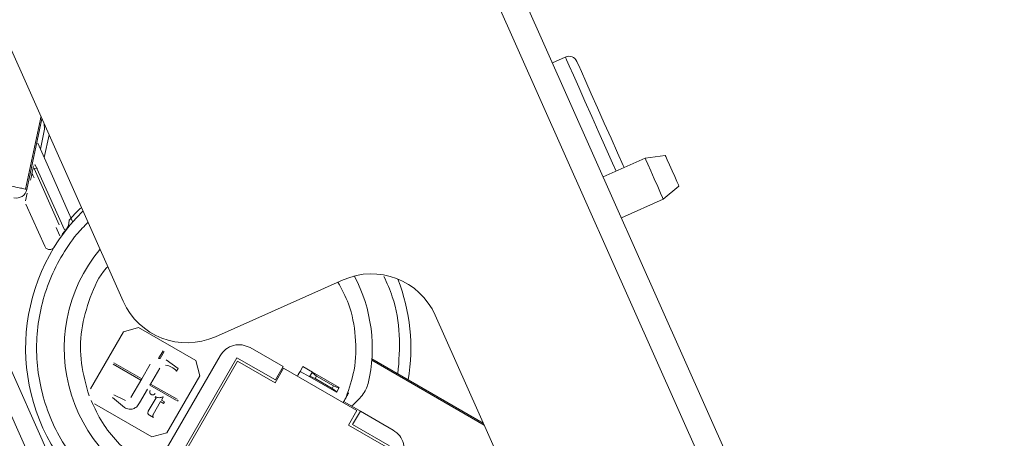
# Model space of a CAD drawing. Units: inches. Extents: x 48 to 220, y 2 to 134.
# Drawn here: x 132 to 136, y 109 to 111 of the extents above; entities that cross this region are included whole.
import ezdxf

# ---------------------------------------------------------------- set-up
doc = ezdxf.new("R2010")
doc.units = ezdxf.units.IN
doc.header["$MEASUREMENT"] = 0

msp = doc.modelspace()

# ---------------------------------------------------------------- linework, layer by layer
at = {"color": 7, "linetype": 'Continuous', "lineweight": 15}
for p, q in [((130.7456, 117.7551), (135.5817, 106.893)), ((135.4968, 106.8552), (130.6607, 117.7172)), ((132.4293, 109.671), (131.2376, 112.3477)), ((134.0113, 110.545), (133.965, 110.5244)), ((132.1486, 110.2872), (132.1334, 110.2157)), ((132.1466, 110.3059), (132.1486, 110.2872)), ((132.147, 110.1851), (132.1642, 110.2663)), ((134.2968, 110.1828), (134.1468, 110.116)), ((134.3688, 110.193), (134.2968, 110.1828)), ((132.1227, 110.1477), (132.1112, 110.1464)), ((132.2008, 109.9452), (132.1112, 110.1464)), ((132.1162, 110.1573), (132.2191, 109.9262)), ((134.3618, 110.0366), (134.4177, 110.0834)), ((132.0861, 110.0579), (132.0803, 110.0307)), ((132.0816, 110.0186), (132.1487, 109.8679)), ((134.2118, 109.9698), (134.3618, 110.0366)), ((132.2424, 109.9708), (132.2478, 109.9729)), ((132.2478, 109.9729), (132.2424, 109.9708)), ((132.2341, 109.9407), (132.2366, 109.9609)), ((133.2161, 109.7476), (132.7594, 109.5443)), ((134.258, 108.0222), (133.5462, 109.6209)), ((132.4308, 109.5624), (132.3127, 109.3579)), ((132.4846, 109.5768), (132.4308, 109.5624)), ((132.6892, 109.4587), (132.4846, 109.5768)), ((132.4744, 108.4238), (131.994, 109.5028)), ((132.556, 109.4663), (132.572, 109.494)), ((132.5765, 109.4913), (132.5623, 109.4667)), ((133.0018, 109.4373), (132.8842, 109.5052)), ((132.4144, 108.3971), (131.934, 109.4761)), ((132.4932, 109.3889), (132.3939, 109.4462)), ((132.3965, 109.4507), (132.4959, 109.3934)), ((132.5262, 109.4459), (132.4959, 109.3934)), ((132.5623, 109.4667), (132.556, 109.4663)), ((132.7767, 109.4764), (132.5601, 109.1014)), ((132.5833, 109.4611), (132.6257, 109.4305)), ((132.8362, 109.4693), (132.596, 109.0533)), ((132.6078, 109.0579), (132.8381, 109.4568)), ((132.7036, 109.4049), (132.6892, 109.4587)), ((132.9743, 109.3896), (132.8362, 109.4693)), ((132.8381, 109.4568), (132.9728, 109.3791)), ((133.7211, 109.2281), (133.3189, 109.4603)), ((132.5275, 109.3751), (132.5605, 109.4324)), ((132.6257, 109.4305), (132.6205, 109.4214)), ((132.9728, 109.3791), (133.0033, 109.4319)), ((133.0018, 109.4373), (132.9743, 109.3896)), ((133.0033, 109.4319), (133.2658, 109.2804)), ((133.0724, 109.4375), (133.0626, 109.4204)), ((133.0626, 109.4204), (133.0967, 109.4008)), ((133.1065, 109.4178), (133.0724, 109.4375)), ((133.1054, 109.4158), (133.0978, 109.4027)), ((133.1054, 109.4158), (133.1065, 109.4178)), ((133.1215, 109.4038), (133.1054, 109.4158)), ((133.202, 109.3627), (133.1065, 109.4178)), ((132.4959, 109.3934), (132.4573, 109.3265)), ((132.4959, 109.3934), (132.4932, 109.3889)), ((132.5249, 109.3706), (132.5275, 109.3751)), ((132.5275, 109.3751), (132.6223, 109.3204)), ((132.5855, 109.2004), (132.7036, 109.4049)), ((133.0967, 109.4008), (133.0978, 109.4027)), ((133.0967, 109.4008), (133.1921, 109.3456)), ((133.0978, 109.4027), (133.1163, 109.3948)), ((133.1163, 109.3948), (133.1215, 109.4038)), ((133.1163, 109.3948), (133.1772, 109.3596)), ((133.1215, 109.4038), (133.1824, 109.3687)), ((132.4374, 109.3162), (132.3966, 109.3362)), ((132.4884, 109.3075), (132.517, 109.3571)), ((132.6197, 109.3158), (132.5249, 109.3706)), ((133.1824, 109.3687), (133.1772, 109.3596)), ((133.1772, 109.3596), (133.1933, 109.3476)), ((133.2008, 109.3607), (133.1824, 109.3687)), ((133.1921, 109.3456), (133.1933, 109.3476)), ((133.1933, 109.3476), (133.2008, 109.3607)), ((133.202, 109.3627), (133.2008, 109.3607)), ((132.3271, 109.3041), (132.5317, 109.186)), ((132.3914, 109.3272), (132.4342, 109.2908)), ((132.5193, 109.2775), (132.5474, 109.3262)), ((132.5634, 109.3122), (132.5369, 109.2663)), ((132.5438, 109.3283), (132.5449, 109.3301)), ((132.5474, 109.3262), (132.5438, 109.3283)), ((132.5449, 109.3301), (132.546, 109.3295)), ((132.5743, 109.3059), (132.5634, 109.3122)), ((132.5728, 109.3285), (132.5666, 109.3176)), ((132.5666, 109.3176), (132.5774, 109.3114)), ((132.571, 109.3295), (132.5728, 109.3285)), ((132.5774, 109.3114), (132.5743, 109.3059)), ((132.6266, 109.3174), (132.6243, 109.3132)), ((133.278, 109.2779), (133.2221, 109.3102)), ((133.2658, 109.2804), (133.2353, 109.2275)), ((133.278, 109.2779), (133.2505, 109.2301)), ((133.278, 109.2779), (133.3957, 109.2099)), ((132.5376, 109.2549), (132.5231, 109.2632)), ((132.5317, 109.186), (132.5855, 109.2004)), ((133.2353, 109.2275), (133.37, 109.1498)), ((133.3817, 109.1543), (133.2505, 109.2301))]:
    msp.add_line(p, q, dxfattribs=at)
at = {"color": 8, "linetype": 'Continuous', "lineweight": 15}
for p, q in [((132.1386, 110.3238), (132.085, 110.0715)), ((132.1155, 110.1591), (132.11, 110.1586)), ((133.3193, 109.4654), (133.7179, 109.2353))]:
    msp.add_line(p, q, dxfattribs=at)
at = {"color": 8, "linetype": 'Continuous', "lineweight": 15, "flags": 128}
msp.add_lwpolyline([(134.1931, 110.1366), (134.1802, 110.1656), (134.1567, 110.2185), (134.1315, 110.275), (134.1061, 110.3322), (134.0816, 110.3872), (134.0593, 110.4373), (134.0403, 110.48), (134.0255, 110.5131), (134.0158, 110.535), (134.0115, 110.5446), (134.0113, 110.545)], dxfattribs=at)
at = {"color": 7, "linetype": 'Continuous', "lineweight": 15, "flags": 128}
for points in [[(134.0526, 110.5292), (134.053, 110.5282), (134.0581, 110.5168), (134.0688, 110.4928), (134.0844, 110.4577), (134.104, 110.4136), (134.1265, 110.363), (134.1507, 110.3089), (134.1749, 110.2543), (134.198, 110.2025), (134.2185, 110.1565), (134.2217, 110.1494)], [(132.0804, 110.0724), (132.1336, 110.3228), (132.1354, 110.3311)], [(132.2496, 109.9546), (132.2295, 109.9997), (132.1763, 110.1192), (132.1241, 110.2365)], [(134.2968, 110.1828), (134.2992, 110.1772), (134.3063, 110.1614), (134.3169, 110.1377), (134.3293, 110.1097)], [(134.3688, 110.193), (134.3707, 110.1888), (134.376, 110.1769), (134.3839, 110.1592), (134.3933, 110.1382)], [(132.1033, 110.1283), (132.106, 110.1223), (132.1105, 110.1123)], [(134.3933, 110.1382), (134.4026, 110.1172), (134.4105, 110.0994), (134.4158, 110.0875), (134.4177, 110.0834)], [(134.3293, 110.1097), (134.3418, 110.0817), (134.3523, 110.058), (134.3594, 110.0422), (134.3618, 110.0366)], [(132.1893, 109.9353), (132.1932, 109.9263), (132.2026, 109.9053)]]:
    msp.add_lwpolyline(points, dxfattribs=at)
at = {"color": 7, "linetype": 'Continuous', "lineweight": 15}
for centre, radius, start, end in [((134.024, 110.5165), 0.0313, 24, 114), ((132.0465, 110.0796), 0.0394, 258, 348), ((132.7695, 109.5033), 0.689, 134.6128, 221.0754), ((132.7695, 109.5033), 0.5512, 140.1079, 255.3589), ((133.3178, 109.5192), 0.25, 24, 114), ((132.7695, 109.5033), 0.5512, 346.708, 27.9437), ((132.7695, 109.5033), 0.689, 350.5747, 21.0376), ((132.6577, 109.7727), 0.25, 204, 294)]:
    msp.add_arc(centre, radius, start, end, dxfattribs=at)
at = {"color": 8, "linetype": 'Continuous', "lineweight": 15}
for points, knots in [([(132.085, 110.0715), (132.0814, 110.0722), (132.0743, 110.0737), (132.0195, 110.0854), (131.9412, 110.102), (131.8482, 110.1218), (131.7548, 110.1416), (131.6775, 110.1581), (131.629, 110.1684), (131.6225, 110.1698), (131.6203, 110.1702)], [0, 0, 0, 0, 0.133333, 0.266667, 0.399998, 0.533334, 0.666666, 0.8, 0.933334, 1, 1, 1, 1]), ([(132.2798, 109.0765), (132.2588, 109.1028), (132.217, 109.1554), (132.1706, 109.2454), (132.1378, 109.3408), (132.1203, 109.4404), (132.1183, 109.5414), (132.1321, 109.6414), (132.1609, 109.7383), (132.2049, 109.8291), (132.2527, 109.9019), (132.29, 109.9395), (132.3036, 109.9533)], [0, 0, 0, 0, 0.1044219, 0.2088449, 0.3132671, 0.4176902, 0.5221123, 0.626535, 0.7309577, 0.8353799, 0.9398022, 1, 1, 1, 1]), ([(132.3078, 109.3328), (132.2966, 109.3713), (132.2743, 109.4482), (132.2768, 109.57), (132.3088, 109.685), (132.3436, 109.7622), (132.3724, 109.7932), (132.3741, 109.7949)], [0, 0, 0, 0, 0.246271, 0.492541, 0.738812, 0.98508, 1, 1, 1, 1]), ([(133.3621, 109.7602), (133.373, 109.7363), (133.4031, 109.6701), (133.4229, 109.5505), (133.416, 109.4579), (133.4126, 109.4116)], [0, 0, 0, 0, 0.220437, 0.61022, 1, 1, 1, 1]), ([(133.1979, 109.7395), (133.2116, 109.714), (133.2443, 109.6533), (133.2637, 109.5449), (133.2621, 109.4298), (133.2381, 109.3597), (133.2271, 109.3275)], [0, 0, 0, 0, 0.202219, 0.482197, 0.762174, 1, 1, 1, 1])]:
    msp.add_open_spline(points, degree=3, knots=knots, dxfattribs=at)
at = {"color": 7, "linetype": 'Continuous', "lineweight": 15}
for points, knots in [([(132.1086, 110.1529), (132.1081, 110.151), (132.1072, 110.147), (132.1049, 110.137), (132.1018, 110.1228), (132.0993, 110.1112), (132.0979, 110.1045)], [0, 0, 0, 0, 0.167186, 0.359236, 0.630921, 1, 1, 1, 1]), ([(132.2366, 109.9609), (132.2492, 109.9754), (132.263, 109.9912), (132.2784, 110.0054), (132.2798, 110.0067)], [0, 0, 0, 0, 0.91023, 1, 1, 1, 1]), ([(132.2115, 109.9106), (132.2135, 109.9134), (132.2175, 109.9188), (132.2237, 109.927), (132.2296, 109.9349), (132.2325, 109.9387), (132.2341, 109.9407)], [0, 0, 0, 0, 0.200351, 0.385465, 0.661991, 1, 1, 1, 1]), ([(132.1487, 109.8679), (132.1495, 109.8663), (132.1512, 109.8632), (132.1552, 109.8596), (132.16, 109.8571), (132.1653, 109.856), (132.1708, 109.8564), (132.1758, 109.8582), (132.1803, 109.8613), (132.1824, 109.8641), (132.1834, 109.8656)], [0, 0, 0, 0, 0.123758, 0.247702, 0.373599, 0.499783, 0.62622, 0.752477, 0.876269, 1, 1, 1, 1]), ([(132.8842, 109.5052), (132.8747, 109.5094), (132.8556, 109.5176), (132.824, 109.5149), (132.7952, 109.5014), (132.7828, 109.4847), (132.7767, 109.4764)], [0, 0, 0, 0, 0.249994, 0.499991, 0.750007, 1, 1, 1, 1]), ([(132.6205, 109.4214), (132.6149, 109.4267), (132.6039, 109.4374), (132.5889, 109.4409), (132.5814, 109.4426)], [0, 0, 0, 0, 0.499983, 1, 1, 1, 1]), ([(133.0626, 109.4204), (133.0624, 109.4202), (133.0622, 109.4199), (133.061, 109.4177), (133.0597, 109.4155), (133.0582, 109.4128), (133.0559, 109.4088), (133.054, 109.4055), (133.0527, 109.4034)], [0, 0, 0, 0, 0.239451, 0.370961, 0.500004, 0.631515, 0.760563, 1, 1, 1, 1]), ([(133.2469, 109.2958), (133.2602, 109.3084), (133.2804, 109.3275), (133.2989, 109.3552), (133.3036, 109.3695), (133.3059, 109.3766)], [0, 0, 0, 0, 0.497932, 0.754309, 1, 1, 1, 1]), ([(132.5261, 109.3518), (132.5259, 109.3515), (132.5256, 109.351), (132.5252, 109.3501), (132.525, 109.3491), (132.5248, 109.3481), (132.5247, 109.3471), (132.5247, 109.346), (132.5248, 109.345), (132.525, 109.3439), (132.5253, 109.3429), (132.5258, 109.3419), (132.5263, 109.341), (132.5269, 109.3401), (132.5276, 109.3394), (132.5283, 109.3387), (132.5291, 109.3381), (132.5299, 109.3376), (132.5308, 109.3371), (132.5317, 109.3367), (132.5326, 109.3365), (132.5336, 109.3363), (132.5347, 109.3362), (132.5357, 109.3362), (132.5368, 109.3363), (132.5382, 109.3366), (132.5398, 109.3372), (132.5421, 109.3387), (132.5434, 109.3403), (132.5441, 109.3414)], [0, 0, 0, 0, 0.030169, 0.060052, 0.089966, 0.120085, 0.152781, 0.185145, 0.217493, 0.25023, 0.282896, 0.315248, 0.347642, 0.380352, 0.410481, 0.440369, 0.470294, 0.500438, 0.530623, 0.560452, 0.590356, 0.620518, 0.653213, 0.685614, 0.717922, 0.750687, 0.814284, 0.878737, 1, 1, 1, 1]), ([(133.2164, 109.3089), (133.2193, 109.3139), (133.2251, 109.3239), (133.2315, 109.3351), (133.2354, 109.3418), (133.2358, 109.3426), (133.2361, 109.343)], [0, 0, 0, 0, 0.279598, 0.559228, 0.779609, 1, 1, 1, 1]), ([(132.5496, 109.063), (132.524, 109.0775), (132.4727, 109.1065), (132.4075, 109.1665), (132.3523, 109.2359), (132.3271, 109.2891), (132.3145, 109.3156)], [0, 0, 0, 0, 0.25, 0.500001, 0.750001, 1, 1, 1, 1]), ([(132.4342, 109.2908), (132.4396, 109.2885), (132.4473, 109.2854), (132.4581, 109.285), (132.4653, 109.2863), (132.472, 109.2893), (132.4806, 109.2957), (132.4852, 109.3026), (132.4884, 109.3075)], [0, 0, 0, 0, 0.270551, 0.388149, 0.500001, 0.611871, 0.729463, 1, 1, 1, 1]), ([(132.546, 109.3295), (132.5479, 109.3285), (132.5519, 109.3266), (132.5585, 109.3259), (132.5651, 109.3266), (132.569, 109.3285), (132.571, 109.3295)], [0, 0, 0, 0, 0.250034, 0.500006, 0.749984, 1, 1, 1, 1]), ([(132.5231, 109.2632), (132.522, 109.264), (132.5204, 109.2652), (132.5189, 109.2675), (132.5182, 109.2695), (132.5178, 109.2716), (132.5179, 109.2744), (132.5187, 109.2762), (132.5193, 109.2775)], [0, 0, 0, 0, 0.239519, 0.370767, 0.500038, 0.631266, 0.760604, 1, 1, 1, 1]), ([(132.5369, 109.2663), (132.5365, 109.2654), (132.5356, 109.2635), (132.5354, 109.2605), (132.5359, 109.2574), (132.537, 109.2557), (132.5376, 109.2549)], [0, 0, 0, 0, 0.249956, 0.499999, 0.749992, 1, 1, 1, 1]), ([(133.3957, 109.2099), (133.404, 109.2038), (133.4207, 109.1914), (133.4341, 109.1626), (133.4369, 109.131), (133.4286, 109.1119), (133.4245, 109.1024)], [0, 0, 0, 0, 0.25, 0.500003, 0.75, 1, 1, 1, 1])]:
    msp.add_open_spline(points, degree=3, knots=knots, dxfattribs=at)

doc.saveas('drawing.dxf')
